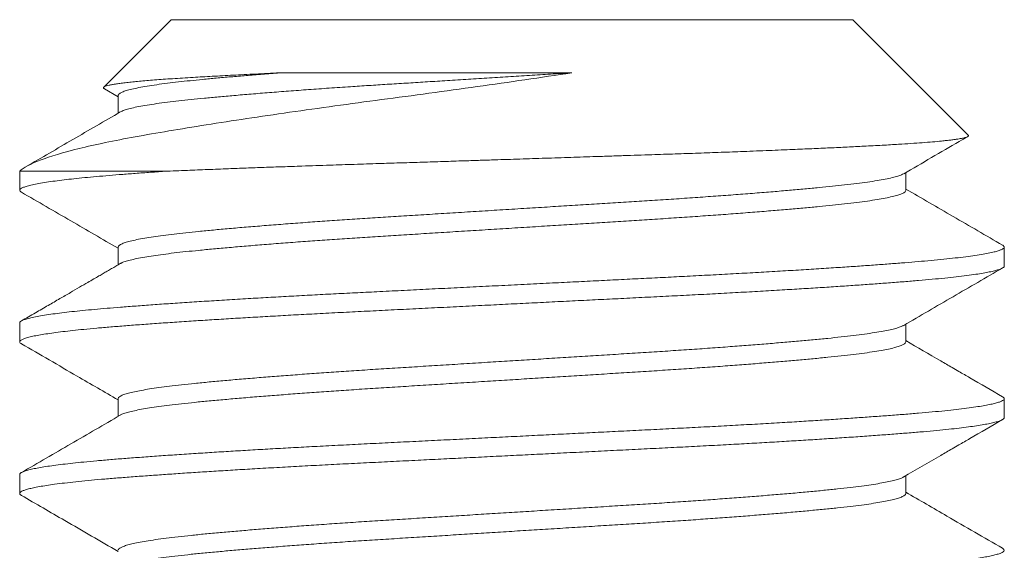
# Model space of a CAD drawing. Extents: x -55 to 98, y -58 to 48.
# Drawn here: x 74 to 75, y -1 to -1 of the extents above; entities that cross this region are included whole.
import ezdxf

# ---------------------------------------------------------------- set-up
doc = ezdxf.new("R2010")
doc.units = 0
doc.header["$LTSCALE"] = 0.5
doc.header["$MEASUREMENT"] = 0
doc.layers.get('0').update_dxf_attribs({"linetype": 'CONTINUOUS', "lineweight": 13})

msp = doc.modelspace()

# ---------------------------------------------------------------- linework, layer by layer
at = {"color": 8}
for p, q in [((74.48882, -0.54107), (74.45457, -0.57531)), ((74.48882, -0.54107), (74.83497, -0.54107)), ((74.8936, -0.59969), (74.83497, -0.54107)), ((74.45489, -0.57611), (74.46186, -0.58015)), ((74.46186, -0.57953), (74.46186, -0.58852)), ((74.48546, -0.61799), (74.4119, -0.61799)), ((74.4119, -0.61799), (74.4119, -0.6276)), ((74.86193, -0.62761), (74.86193, -0.61861)), ((74.46186, -0.65645), (74.46186, -0.66544)), ((74.9119, -0.66607), (74.9119, -0.65645)), ((74.4119, -0.69491), (74.4119, -0.70453)), ((74.86193, -0.70453), (74.86193, -0.69553)), ((74.46186, -0.73338), (74.46186, -0.74237)), ((74.9119, -0.74299), (74.9119, -0.73337)), ((74.4119, -0.77183), (74.4119, -0.78145)), ((74.86193, -0.78145), (74.86193, -0.77246))]:
    msp.add_line(p, q, dxfattribs=at)
for points, knots in [([(74.69221, -0.56803), (74.67652, -0.57039), (74.66053, -0.57271), (74.63611, -0.57614), (74.62787, -0.57728), (74.61162, -0.57949), (74.60358, -0.58057), (74.58764, -0.58268), (74.57975, -0.58375), (74.56412, -0.5859), (74.55639, -0.58699), (74.534, -0.59021), (74.5199, -0.59233), (74.50003, -0.59547), (74.49365, -0.5965), (74.48162, -0.59852), (74.47594, -0.59949), (74.46519, -0.60145), (74.46011, -0.60243), (74.45058, -0.60443), (74.44613, -0.60543), (74.43399, -0.60841), (74.4274, -0.61037), (74.41725, -0.61425), (74.41373, -0.61616), (74.4119, -0.61799)], [0, 0, 0, 0, 0.125, 0.125, 0.1875, 0.1875, 0.25, 0.25, 0.3125, 0.3125, 0.375, 0.375, 0.5, 0.5, 0.5625, 0.5625, 0.625, 0.625, 0.6875, 0.6875, 0.75, 0.75, 0.875, 0.875, 1, 1, 1, 1]), ([(74.45491, -0.57609), (74.45482, -0.57604), (74.45451, -0.57588), (74.45438, -0.57562), (74.45452, -0.5753), (74.45504, -0.57498), (74.45594, -0.57466), (74.45722, -0.57433), (74.45888, -0.57399), (74.46093, -0.57365), (74.46338, -0.57331), (74.46615, -0.57297), (74.46923, -0.57264), (74.4726, -0.57231), (74.47631, -0.57198), (74.48036, -0.57165), (74.48475, -0.57131), (74.4895, -0.57098), (74.49456, -0.57066), (74.49966, -0.57035), (74.50471, -0.57005), (74.50966, -0.56977), (74.51483, -0.56949), (74.52022, -0.5692), (74.52582, -0.56891), (74.53164, -0.56862), (74.53763, -0.56832), (74.54177, -0.56812), (74.54384, -0.56803)], [0, 0, 0, 0, 0.0172996, 0.0598188, 0.100862, 0.1419047, 0.1832454, 0.224586, 0.2665505, 0.308515, 0.3508018, 0.3930885, 0.4332856, 0.4734826, 0.5139625, 0.5544424, 0.5955099, 0.6365774, 0.677947, 0.7193164, 0.754013, 0.7887096, 0.8235966, 0.8584836, 0.8937626, 0.9290416, 0.9645208, 1, 1, 1, 1]), ([(74.54384, -0.56803), (74.54093, -0.56825), (74.53511, -0.56871), (74.52687, -0.56938), (74.51903, -0.57005), (74.51165, -0.57072), (74.50476, -0.57137), (74.49833, -0.572), (74.49237, -0.57265), (74.48668, -0.57333), (74.48135, -0.57404), (74.47647, -0.57479), (74.47227, -0.57554), (74.46875, -0.57629), (74.46594, -0.57704), (74.46388, -0.57776), (74.46256, -0.57847), (74.4619, -0.57905), (74.46193, -0.5794), (74.46193, -0.57953)], [0, 0, 0, 0, 0.058226, 0.11636, 0.174315, 0.232006, 0.289349, 0.3463, 0.403452, 0.460989, 0.524873, 0.589013, 0.653294, 0.717597, 0.781805, 0.845801, 0.905844, 0.965502, 1, 1, 1, 1]), ([(74.69221, -0.56803), (74.68865, -0.56825), (74.68152, -0.56869), (74.67075, -0.56936), (74.65994, -0.57003), (74.64913, -0.57071), (74.63839, -0.57137), (74.62794, -0.57202), (74.61784, -0.57265), (74.6081, -0.57326), (74.59853, -0.57385), (74.58912, -0.57445), (74.57926, -0.5751), (74.56903, -0.57579), (74.55854, -0.57654), (74.54839, -0.57729), (74.53865, -0.57804), (74.52937, -0.57879), (74.52076, -0.57952), (74.51283, -0.58022), (74.50558, -0.5809), (74.49884, -0.58157), (74.4926, -0.58223), (74.48675, -0.58293), (74.48135, -0.58365), (74.47647, -0.5844), (74.47227, -0.58515), (74.46874, -0.5859), (74.46595, -0.58665), (74.46402, -0.58731), (74.46331, -0.58772), (74.46302, -0.58788)], [0, 0, 0, 0, 0.033286, 0.06666, 0.100075, 0.133481, 0.166829, 0.20007, 0.231272, 0.262298, 0.293118, 0.324003, 0.355089, 0.392137, 0.429348, 0.466657, 0.503994, 0.541292, 0.578482, 0.613389, 0.648085, 0.682528, 0.71706, 0.751836, 0.788927, 0.826166, 0.863488, 0.900822, 0.938101, 0.975257, 1, 1, 1, 1]), ([(74.54384, -0.56803), (74.56494, -0.56803), (74.58904, -0.56803), (74.63982, -0.56803), (74.66637, -0.56803), (74.69221, -0.56803)], [0, 0, 0, 0, 0.5, 0.5, 1, 1, 1, 1]), ([(74.46296, -0.58788), (74.45492, -0.59255), (74.439, -0.60178), (74.42308, -0.61101), (74.41521, -0.61557)], [0, 0, 0, 0, 0.505316, 1, 1, 1, 1]), ([(74.48546, -0.61799), (74.48736, -0.61791), (74.49115, -0.61775), (74.49838, -0.61745), (74.50724, -0.61709), (74.51722, -0.61671), (74.52684, -0.61635), (74.53602, -0.61601), (74.54547, -0.61568), (74.55425, -0.61537), (74.56228, -0.6151), (74.57113, -0.6148), (74.58178, -0.61446), (74.59352, -0.61409), (74.60462, -0.61373), (74.61505, -0.6134), (74.6256, -0.61306), (74.63522, -0.61275), (74.64386, -0.61247), (74.65323, -0.61217), (74.66434, -0.61181), (74.67723, -0.6114), (74.69014, -0.61098), (74.70133, -0.61061), (74.71074, -0.6103), (74.71831, -0.61005), (74.72569, -0.60981), (74.73454, -0.60952), (74.74488, -0.60918), (74.75664, -0.60877), (74.76819, -0.60836), (74.77799, -0.60799), (74.7861, -0.60768), (74.7925, -0.60742), (74.79866, -0.60717), (74.80591, -0.60687), (74.81422, -0.60651), (74.82344, -0.6061), (74.83226, -0.60568), (74.83951, -0.60532), (74.84536, -0.60501), (74.8499, -0.60477), (74.85419, -0.60453), (74.85914, -0.60424), (74.86462, -0.60389), (74.87041, -0.60348), (74.87562, -0.60306), (74.87961, -0.60269), (74.88262, -0.60237), (74.88481, -0.60212), (74.88673, -0.60187), (74.88877, -0.60156), (74.89076, -0.60121), (74.89243, -0.6008), (74.89347, -0.60038), (74.89376, -0.60003), (74.89374, -0.5998), (74.89361, -0.59971), (74.8936, -0.5997)], [0, 0, 0, 0, 0.013619, 0.027251, 0.050133, 0.073078, 0.091685, 0.110325, 0.129117, 0.147944, 0.161563, 0.175195, 0.198079, 0.221026, 0.239641, 0.258291, 0.277097, 0.29594, 0.309397, 0.322867, 0.34548, 0.368155, 0.391168, 0.414246, 0.428199, 0.442166, 0.455518, 0.468883, 0.491321, 0.513822, 0.536663, 0.559571, 0.573423, 0.587289, 0.600437, 0.613597, 0.63569, 0.657843, 0.680323, 0.702868, 0.716496, 0.73014, 0.743225, 0.756324, 0.778317, 0.800372, 0.822763, 0.84522, 0.8588, 0.872393, 0.885232, 0.898083, 0.919654, 0.941285, 0.963233, 0.985244, 0.998549, 1, 1, 1, 1]), ([(74.86083, -0.61925), (74.87024, -0.61379), (74.88108, -0.6075), (74.89191, -0.60122), (74.89334, -0.60039)], [0, 0, 0, 0, 0.868427, 1, 1, 1, 1]), ([(74.48546, -0.61799), (74.48273, -0.61818), (74.47727, -0.61856), (74.46961, -0.61913), (74.46238, -0.61969), (74.45559, -0.62024), (74.44928, -0.62079), (74.44342, -0.62136), (74.43803, -0.62192), (74.43311, -0.62249), (74.4285, -0.62309), (74.42429, -0.62372), (74.42057, -0.62436), (74.4175, -0.625), (74.41508, -0.62564), (74.41333, -0.62627), (74.41224, -0.62689), (74.41182, -0.62748), (74.41195, -0.62805), (74.4125, -0.62842), (74.41277, -0.62861)], [0, 0, 0, 0, 0.053938, 0.107619, 0.160986, 0.214123, 0.267553, 0.320325, 0.373335, 0.426528, 0.479847, 0.539282, 0.598721, 0.658086, 0.717297, 0.776276, 0.834947, 0.893235, 0.946522, 1, 1, 1, 1]), ([(74.86077, -0.61925), (74.86047, -0.61942), (74.85975, -0.61983), (74.85783, -0.62048), (74.85511, -0.62121), (74.85159, -0.62197), (74.8474, -0.62272), (74.84254, -0.62346), (74.83704, -0.6242), (74.83107, -0.62491), (74.82469, -0.62559), (74.81792, -0.62626), (74.81065, -0.62694), (74.80285, -0.62763), (74.79441, -0.62834), (74.78531, -0.62908), (74.77558, -0.62983), (74.76544, -0.63058), (74.75495, -0.63132), (74.74417, -0.63206), (74.73337, -0.63277), (74.72259, -0.63344), (74.71183, -0.63411), (74.70086, -0.6348), (74.68971, -0.63549), (74.67819, -0.63621), (74.66636, -0.63694), (74.65428, -0.63769), (74.64224, -0.63844), (74.63031, -0.63918), (74.61854, -0.63992), (74.60722, -0.64062), (74.59634, -0.6413), (74.58586, -0.64197), (74.57556, -0.64265), (74.56548, -0.64335), (74.55548, -0.64407), (74.54564, -0.64481), (74.53602, -0.64556), (74.52687, -0.6463), (74.51825, -0.64705), (74.51018, -0.64777), (74.50284, -0.64848), (74.49618, -0.64915), (74.49015, -0.64983), (74.48463, -0.65051), (74.47965, -0.65121), (74.47516, -0.65193), (74.47121, -0.65267), (74.46789, -0.65342), (74.46528, -0.65417), (74.46338, -0.6549), (74.46225, -0.65563), (74.46179, -0.65614), (74.46189, -0.65641), (74.4619, -0.65645)], [0, 0, 0, 0, 0.013942, 0.03261, 0.052474, 0.072368, 0.092255, 0.112099, 0.131865, 0.151517, 0.169911, 0.188268, 0.206762, 0.225366, 0.244051, 0.263925, 0.28382, 0.303701, 0.323531, 0.343273, 0.362894, 0.381255, 0.399645, 0.418168, 0.436795, 0.455496, 0.475377, 0.495273, 0.515145, 0.534958, 0.554676, 0.574264, 0.592605, 0.61103, 0.629581, 0.648228, 0.666942, 0.68683, 0.706724, 0.726585, 0.74638, 0.766071, 0.785626, 0.803964, 0.822422, 0.840999, 0.859665, 0.878391, 0.898284, 0.918173, 0.938023, 0.957797, 0.97746, 0.996978, 1, 1, 1, 1]), ([(74.41277, -0.62861), (74.42114, -0.63346), (74.43751, -0.64294), (74.45387, -0.65243), (74.46186, -0.65707)], [0, 0, 0, 0, 0.511395, 1, 1, 1, 1]), ([(74.86187, -0.62748), (74.86189, -0.62766), (74.86191, -0.62806), (74.8612, -0.62869), (74.85987, -0.62938), (74.85785, -0.6301), (74.8551, -0.63083), (74.8516, -0.63158), (74.8474, -0.63233), (74.84254, -0.63308), (74.83704, -0.63382), (74.83107, -0.63453), (74.82469, -0.63521), (74.81792, -0.63587), (74.81065, -0.63655), (74.80285, -0.63724), (74.79441, -0.63796), (74.78531, -0.63869), (74.77558, -0.63945), (74.76544, -0.6402), (74.75495, -0.64094), (74.74417, -0.64167), (74.73337, -0.64238), (74.72259, -0.64306), (74.71183, -0.64373), (74.70086, -0.64441), (74.68971, -0.6451), (74.67819, -0.64582), (74.66636, -0.64656), (74.65428, -0.64731), (74.64224, -0.64806), (74.63031, -0.6488), (74.61854, -0.64953), (74.60722, -0.65024), (74.59634, -0.65091), (74.58586, -0.65158), (74.57556, -0.65227), (74.56548, -0.65297), (74.55548, -0.65368), (74.54564, -0.65442), (74.53602, -0.65517), (74.52687, -0.65592), (74.51825, -0.65666), (74.51018, -0.65739), (74.50284, -0.65809), (74.49618, -0.65876), (74.49015, -0.65944), (74.48463, -0.66013), (74.47965, -0.66083), (74.47516, -0.66155), (74.47122, -0.66228), (74.46788, -0.66304), (74.46531, -0.66378), (74.46369, -0.66437), (74.46319, -0.66471), (74.46305, -0.6648)], [0, 0, 0, 0, 0.014888, 0.033286, 0.051801, 0.070405, 0.090199, 0.110024, 0.129842, 0.149617, 0.169314, 0.188898, 0.207228, 0.225522, 0.243951, 0.26249, 0.281111, 0.300916, 0.320742, 0.340554, 0.360314, 0.379988, 0.399541, 0.417838, 0.436164, 0.454623, 0.473185, 0.491821, 0.511633, 0.531459, 0.551262, 0.571007, 0.590656, 0.610176, 0.628454, 0.646815, 0.665301, 0.683883, 0.702532, 0.722351, 0.742175, 0.761968, 0.781694, 0.801317, 0.820803, 0.839078, 0.857472, 0.875984, 0.894585, 0.913246, 0.93307, 0.95289, 0.972671, 0.992376, 1, 1, 1, 1]), ([(74.91102, -0.65545), (74.90265, -0.6506), (74.88629, -0.64111), (74.86993, -0.63162), (74.86193, -0.62698)], [0, 0, 0, 0, 0.511418, 1, 1, 1, 1]), ([(74.91098, -0.65545), (74.91104, -0.65547), (74.91151, -0.65569), (74.91184, -0.65609), (74.91196, -0.65664), (74.91149, -0.6572), (74.91048, -0.65777), (74.90892, -0.65835), (74.90674, -0.65895), (74.90387, -0.65957), (74.90028, -0.66021), (74.89604, -0.66086), (74.89119, -0.6615), (74.88573, -0.66214), (74.87971, -0.66277), (74.87332, -0.66337), (74.86666, -0.66394), (74.85975, -0.6645), (74.85241, -0.66506), (74.8446, -0.66563), (74.83635, -0.66621), (74.82743, -0.66681), (74.8178, -0.66743), (74.80748, -0.66808), (74.79676, -0.66872), (74.78571, -0.66936), (74.77435, -0.67), (74.76275, -0.67062), (74.75126, -0.67122), (74.73995, -0.6718), (74.72881, -0.67235), (74.71748, -0.67291), (74.70597, -0.67349), (74.69431, -0.67407), (74.68219, -0.67467), (74.66963, -0.6753), (74.65669, -0.67594), (74.64377, -0.67658), (74.63092, -0.67722), (74.61819, -0.67786), (74.60564, -0.67848), (74.59364, -0.67908), (74.58218, -0.67965), (74.57123, -0.6802), (74.56042, -0.68077), (74.54979, -0.68135), (74.53936, -0.68193), (74.52887, -0.68253), (74.51838, -0.68316), (74.50798, -0.6838), (74.49799, -0.68445), (74.48847, -0.68508), (74.47944, -0.68572), (74.47093, -0.68634), (74.46318, -0.68693), (74.45614, -0.6875), (74.44973, -0.68806), (74.44376, -0.68863), (74.43824, -0.68921), (74.4332, -0.68979), (74.42853, -0.6904), (74.42429, -0.69102), (74.42057, -0.69167), (74.4175, -0.69231), (74.41509, -0.69295), (74.41332, -0.69357), (74.41227, -0.69419), (74.41184, -0.69464), (74.41193, -0.69488), (74.41194, -0.69491)], [0, 0, 0, 0, 0.002138, 0.016606, 0.03099, 0.045431, 0.059957, 0.074554, 0.089206, 0.105232, 0.121283, 0.137337, 0.153372, 0.169366, 0.185299, 0.201151, 0.215592, 0.229976, 0.244443, 0.258992, 0.273606, 0.288271, 0.304306, 0.320359, 0.33641, 0.352436, 0.368417, 0.38433, 0.400156, 0.41457, 0.428971, 0.443463, 0.458032, 0.472662, 0.487338, 0.50338, 0.519435, 0.535482, 0.551498, 0.567462, 0.583355, 0.599154, 0.613544, 0.627972, 0.642489, 0.657077, 0.671722, 0.686408, 0.702456, 0.718511, 0.734551, 0.750556, 0.766503, 0.782373, 0.798144, 0.812527, 0.826982, 0.84152, 0.856127, 0.870786, 0.885481, 0.901532, 0.917585, 0.933618, 0.94961, 0.965538, 0.981384, 0.997126, 1, 1, 1, 1]), ([(74.46296, -0.6648), (74.46221, -0.66524), (74.46072, -0.6661), (74.45852, -0.66738), (74.4564, -0.66861), (74.45427, -0.66985), (74.45198, -0.67118), (74.44935, -0.6727), (74.44608, -0.6746), (74.44211, -0.6769), (74.43739, -0.67964), (74.43208, -0.68272), (74.42617, -0.68614), (74.41967, -0.68991), (74.41514, -0.69254), (74.41277, -0.69391)], [0, 0, 0, 0, 0.045125, 0.088881, 0.131267, 0.172282, 0.216018, 0.268385, 0.329431, 0.411624, 0.505639, 0.611479, 0.729149, 0.858654, 1, 1, 1, 1]), ([(74.91186, -0.66607), (74.91187, -0.66609), (74.91197, -0.66633), (74.91156, -0.66674), (74.91062, -0.66733), (74.9091, -0.6679), (74.90704, -0.66848), (74.90442, -0.66907), (74.90125, -0.66966), (74.89743, -0.67027), (74.89292, -0.6709), (74.88766, -0.67153), (74.88183, -0.67217), (74.87544, -0.67279), (74.86854, -0.6734), (74.86112, -0.674), (74.85339, -0.6746), (74.8454, -0.67519), (74.8372, -0.67576), (74.82857, -0.67635), (74.81956, -0.67694), (74.81017, -0.67753), (74.80016, -0.67813), (74.78952, -0.67876), (74.77826, -0.6794), (74.76674, -0.68003), (74.75499, -0.68065), (74.74307, -0.68126), (74.73095, -0.68186), (74.71897, -0.68246), (74.70713, -0.68304), (74.69548, -0.68362), (74.68373, -0.68421), (74.6719, -0.6848), (74.66004, -0.68539), (74.64782, -0.686), (74.6353, -0.68662), (74.62252, -0.68726), (74.6099, -0.68788), (74.59749, -0.6885), (74.58529, -0.68911), (74.5733, -0.68971), (74.56182, -0.69031), (74.55084, -0.6909), (74.54039, -0.69149), (74.53019, -0.69207), (74.52026, -0.69266), (74.51064, -0.69325), (74.50109, -0.69386), (74.49167, -0.69448), (74.48247, -0.69512), (74.47378, -0.69574), (74.46562, -0.69636), (74.45801, -0.69696), (74.45091, -0.69757), (74.4445, -0.69817), (74.43877, -0.69876), (74.43369, -0.69935), (74.4291, -0.69994), (74.42503, -0.70053), (74.42149, -0.70112), (74.4184, -0.70172), (74.41583, -0.70234), (74.41386, -0.70298), (74.41254, -0.7036), (74.41187, -0.70421), (74.4119, -0.70481), (74.41223, -0.70525), (74.41274, -0.7055), (74.41282, -0.70553)], [0, 0, 0, 0, 0.002284, 0.018022, 0.03254, 0.047131, 0.061778, 0.076465, 0.091175, 0.105893, 0.121936, 0.137947, 0.153904, 0.169785, 0.185572, 0.201265, 0.217032, 0.231573, 0.246182, 0.260842, 0.275537, 0.290252, 0.304968, 0.321005, 0.337004, 0.352942, 0.368801, 0.384558, 0.400254, 0.41605, 0.430612, 0.445237, 0.459909, 0.474612, 0.489328, 0.504042, 0.520071, 0.536056, 0.551975, 0.567809, 0.583536, 0.599251, 0.615074, 0.629656, 0.644296, 0.658979, 0.673687, 0.688405, 0.703115, 0.719134, 0.735104, 0.751002, 0.766809, 0.782511, 0.798256, 0.814104, 0.828705, 0.843359, 0.858051, 0.872764, 0.887481, 0.902186, 0.918194, 0.934146, 0.950022, 0.965802, 0.981494, 0.997268, 1, 1, 1, 1]), ([(74.86083, -0.69617), (74.86919, -0.69132), (74.88592, -0.68161), (74.90265, -0.67192), (74.91102, -0.66707)], [0, 0, 0, 0, 0.499814, 1, 1, 1, 1]), ([(74.86079, -0.69617), (74.86074, -0.69621), (74.86037, -0.69648), (74.85908, -0.69698), (74.85688, -0.69768), (74.85399, -0.69839), (74.85041, -0.69911), (74.84611, -0.69985), (74.84107, -0.70059), (74.83541, -0.70133), (74.82916, -0.70205), (74.82235, -0.70275), (74.81511, -0.70345), (74.80746, -0.70415), (74.79946, -0.70484), (74.79099, -0.70555), (74.78208, -0.70625), (74.7726, -0.70698), (74.76255, -0.70771), (74.75197, -0.70845), (74.74112, -0.70918), (74.73006, -0.7099), (74.71878, -0.7106), (74.70751, -0.7113), (74.69623, -0.71201), (74.68502, -0.7127), (74.67369, -0.71341), (74.66231, -0.71412), (74.65069, -0.71484), (74.6389, -0.71557), (74.62701, -0.71631), (74.61531, -0.71704), (74.60383, -0.71776), (74.59258, -0.71846), (74.58175, -0.71916), (74.57133, -0.71987), (74.56136, -0.72057), (74.55169, -0.72127), (74.54237, -0.72198), (74.53325, -0.7227), (74.52442, -0.72343), (74.51594, -0.72417), (74.50804, -0.7249), (74.50071, -0.72561), (74.49396, -0.72631), (74.48789, -0.72702), (74.48249, -0.72773), (74.47775, -0.72843), (74.47359, -0.72914), (74.47003, -0.72984), (74.46705, -0.73057), (74.46468, -0.7313), (74.463, -0.73203), (74.46201, -0.73273), (74.46193, -0.73317), (74.46189, -0.73337)], [0, 0, 0, 0, 0.003081, 0.0217, 0.040395, 0.059137, 0.077894, 0.097772, 0.117596, 0.137332, 0.156945, 0.176408, 0.195933, 0.214475, 0.233115, 0.251825, 0.270573, 0.28933, 0.309198, 0.329006, 0.348717, 0.368296, 0.387746, 0.407307, 0.425875, 0.444535, 0.463256, 0.48201, 0.500764, 0.520622, 0.54041, 0.560094, 0.579639, 0.599093, 0.618688, 0.637281, 0.655958, 0.67469, 0.693446, 0.712196, 0.732041, 0.751809, 0.771464, 0.790973, 0.810448, 0.830075, 0.848691, 0.867384, 0.886125, 0.904883, 0.923627, 0.943457, 0.963202, 0.982827, 1, 1, 1, 1]), ([(74.86193, -0.70452), (74.86187, -0.70475), (74.86174, -0.70521), (74.86072, -0.7059), (74.85912, -0.7066), (74.85687, -0.7073), (74.85399, -0.70801), (74.85041, -0.70873), (74.84611, -0.70946), (74.84107, -0.71021), (74.83541, -0.71094), (74.82916, -0.71166), (74.82235, -0.71237), (74.81511, -0.71306), (74.80746, -0.71376), (74.79946, -0.71446), (74.79099, -0.71516), (74.78208, -0.71587), (74.7726, -0.71659), (74.76255, -0.71733), (74.75197, -0.71807), (74.74112, -0.7188), (74.73006, -0.71952), (74.71878, -0.72022), (74.70751, -0.72092), (74.69623, -0.72162), (74.68502, -0.72232), (74.67369, -0.72302), (74.66231, -0.72373), (74.65069, -0.72446), (74.6389, -0.72519), (74.62701, -0.72593), (74.61531, -0.72666), (74.60383, -0.72737), (74.59258, -0.72807), (74.58175, -0.72878), (74.57133, -0.72948), (74.56136, -0.73018), (74.55169, -0.73089), (74.54237, -0.7316), (74.53325, -0.73232), (74.52442, -0.73305), (74.51594, -0.73379), (74.50804, -0.73451), (74.50071, -0.73522), (74.49396, -0.73593), (74.48789, -0.73664), (74.48249, -0.73734), (74.47775, -0.73804), (74.47359, -0.73875), (74.47004, -0.73946), (74.46703, -0.74018), (74.46472, -0.74091), (74.46338, -0.74143), (74.46303, -0.7417), (74.46299, -0.74173)], [0, 0, 0, 0, 0.0193394, 0.0378497, 0.0564656, 0.0751579, 0.0938965, 0.1126511, 0.1325252, 0.1523464, 0.172079, 0.1916882, 0.2111484, 0.2306705, 0.249209, 0.2678461, 0.2865523, 0.3052976, 0.3240515, 0.3439167, 0.3637208, 0.3834283, 0.4030046, 0.4224515, 0.4420091, 0.460574, 0.4792306, 0.4979491, 0.5166992, 0.5354505, 0.555305, 0.5750902, 0.5947708, 0.6143125, 0.6337633, 0.6533547, 0.6719445, 0.6906187, 0.7093477, 0.7281009, 0.7468478, 0.7666897, 0.7864541, 0.806106, 0.8256114, 0.8450835, 0.864707, 0.8833198, 0.9020101, 0.9207477, 0.9395022, 0.958243, 0.9780704, 0.9978122, 1, 1, 1, 1]), ([(74.91102, -0.73237), (74.90548, -0.72916), (74.8981, -0.72488), (74.88958, -0.71994), (74.88466, -0.71709), (74.87568, -0.71188), (74.86783, -0.70733), (74.86193, -0.7039)], [0, 0, 0, 0, 0.338496, 0.450863, 0.520658, 0.639206, 1, 1, 1, 1]), ([(74.41277, -0.70553), (74.42218, -0.71098), (74.43855, -0.72047), (74.45491, -0.72996), (74.46186, -0.734)], [0, 0, 0, 0, 0.574983, 1, 1, 1, 1]), ([(74.91096, -0.73237), (74.91123, -0.73253), (74.91182, -0.7329), (74.91198, -0.73346), (74.91159, -0.73405), (74.91061, -0.73463), (74.9091, -0.73521), (74.90704, -0.73579), (74.90442, -0.73638), (74.90125, -0.73697), (74.89743, -0.73758), (74.89292, -0.7382), (74.88766, -0.73884), (74.88183, -0.73948), (74.87544, -0.7401), (74.86854, -0.74071), (74.86112, -0.74131), (74.85339, -0.74191), (74.8454, -0.74249), (74.8372, -0.74307), (74.82857, -0.74365), (74.81956, -0.74424), (74.81017, -0.74483), (74.80016, -0.74544), (74.78952, -0.74607), (74.77826, -0.7467), (74.76674, -0.74733), (74.75499, -0.74796), (74.74307, -0.74856), (74.73095, -0.74917), (74.71897, -0.74976), (74.70713, -0.75035), (74.69548, -0.75093), (74.68373, -0.75152), (74.6719, -0.75211), (74.66004, -0.7527), (74.64782, -0.7533), (74.6353, -0.75393), (74.62252, -0.75456), (74.6099, -0.75519), (74.59749, -0.75581), (74.58529, -0.75642), (74.5733, -0.75702), (74.56182, -0.75762), (74.55084, -0.75821), (74.54039, -0.75879), (74.53019, -0.75938), (74.52026, -0.75997), (74.51064, -0.76056), (74.50109, -0.76117), (74.49167, -0.76179), (74.48247, -0.76242), (74.47378, -0.76305), (74.46562, -0.76367), (74.45801, -0.76427), (74.45091, -0.76488), (74.4445, -0.76548), (74.43877, -0.76607), (74.43369, -0.76666), (74.4291, -0.76724), (74.42503, -0.76783), (74.42149, -0.76842), (74.4184, -0.76903), (74.41584, -0.76965), (74.41385, -0.77028), (74.41256, -0.77091), (74.41192, -0.77142), (74.41196, -0.77173), (74.41198, -0.77183)], [0, 0, 0, 0, 0.012566, 0.028272, 0.04401, 0.058528, 0.073118, 0.087764, 0.10245, 0.117161, 0.131878, 0.147921, 0.163931, 0.179887, 0.195768, 0.211554, 0.227247, 0.243014, 0.257554, 0.272162, 0.286822, 0.301517, 0.316231, 0.330947, 0.346983, 0.362981, 0.378919, 0.394777, 0.410534, 0.42623, 0.442025, 0.456587, 0.471211, 0.485883, 0.500585, 0.515301, 0.530015, 0.546043, 0.562027, 0.577946, 0.593779, 0.609506, 0.625221, 0.641043, 0.655624, 0.670264, 0.684946, 0.699654, 0.714371, 0.729081, 0.7451, 0.761069, 0.776966, 0.792773, 0.808475, 0.824219, 0.840067, 0.854667, 0.869321, 0.884012, 0.898724, 0.913441, 0.928145, 0.944153, 0.960105, 0.975981, 0.99176, 1, 1, 1, 1]), ([(74.91185, -0.74299), (74.91183, -0.74315), (74.91178, -0.74351), (74.91094, -0.74409), (74.90945, -0.74472), (74.90735, -0.74533), (74.90471, -0.74594), (74.90159, -0.74653), (74.89794, -0.74712), (74.89376, -0.74771), (74.88906, -0.74829), (74.88371, -0.74889), (74.87769, -0.7495), (74.87096, -0.75012), (74.86371, -0.75072), (74.85595, -0.75133), (74.84764, -0.75195), (74.83881, -0.75258), (74.82973, -0.75319), (74.82048, -0.7538), (74.81113, -0.75439), (74.80144, -0.75498), (74.79145, -0.75557), (74.78119, -0.75615), (74.77037, -0.75675), (74.75903, -0.75736), (74.74717, -0.75797), (74.73512, -0.75857), (74.72286, -0.75918), (74.71038, -0.75981), (74.69772, -0.76044), (74.68527, -0.76106), (74.67308, -0.76166), (74.66122, -0.76225), (74.64936, -0.76284), (74.63755, -0.76343), (74.62581, -0.76402), (74.61385, -0.76461), (74.60171, -0.76522), (74.58944, -0.76583), (74.57738, -0.76643), (74.5655, -0.76704), (74.55382, -0.76766), (74.54236, -0.7683), (74.5315, -0.76892), (74.52124, -0.76953), (74.51159, -0.77012), (74.50228, -0.77071), (74.49334, -0.77129), (74.48481, -0.77188), (74.47645, -0.77247), (74.46835, -0.77307), (74.46055, -0.77368), (74.45327, -0.77428), (74.44651, -0.7749), (74.44028, -0.77552), (74.4346, -0.77616), (74.42966, -0.77678), (74.42541, -0.77739), (74.42182, -0.77798), (74.41877, -0.77857), (74.41627, -0.77916), (74.41432, -0.77974), (74.41289, -0.78033), (74.41202, -0.78093), (74.41181, -0.78153), (74.41207, -0.78204), (74.41265, -0.78235), (74.41285, -0.78245)], [0, 0, 0, 0, 0.012632, 0.028441, 0.044341, 0.060312, 0.074995, 0.089705, 0.104423, 0.119133, 0.133818, 0.148463, 0.164372, 0.180194, 0.195908, 0.211638, 0.227473, 0.243393, 0.259379, 0.274072, 0.288785, 0.303503, 0.318207, 0.332882, 0.347512, 0.3634, 0.379195, 0.394891, 0.41065, 0.42651, 0.44245, 0.458449, 0.47315, 0.487866, 0.502582, 0.517279, 0.531943, 0.546556, 0.562422, 0.578188, 0.593882, 0.60967, 0.625553, 0.641511, 0.657522, 0.672229, 0.686947, 0.701659, 0.716349, 0.730999, 0.745595, 0.761436, 0.777173, 0.792881, 0.808696, 0.824601, 0.840575, 0.856598, 0.87131, 0.886027, 0.900735, 0.915415, 0.930051, 0.944628, 0.960443, 0.976151, 0.991888, 1, 1, 1, 1]), ([(74.46296, -0.74173), (74.4546, -0.74658), (74.43787, -0.75629), (74.42114, -0.76598), (74.41277, -0.77083)], [0, 0, 0, 0, 0.499816, 1, 1, 1, 1]), ([(74.86083, -0.7731), (74.8671, -0.76946), (74.87531, -0.76469), (74.88466, -0.75927), (74.88958, -0.75642), (74.8981, -0.75148), (74.90548, -0.7472), (74.91102, -0.74399)], [0, 0, 0, 0, 0.374819, 0.490766, 0.55903, 0.668931, 1, 1, 1, 1]), ([(74.86074, -0.7731), (74.86055, -0.77322), (74.85998, -0.77358), (74.85829, -0.77418), (74.85575, -0.7749), (74.8526, -0.77561), (74.84884, -0.77632), (74.84448, -0.77702), (74.83944, -0.77774), (74.83372, -0.77845), (74.82732, -0.77917), (74.82035, -0.77987), (74.8128, -0.78059), (74.80468, -0.78132), (74.79616, -0.78204), (74.78733, -0.78276), (74.77825, -0.78347), (74.7688, -0.78418), (74.75902, -0.78488), (74.74877, -0.7856), (74.73806, -0.78631), (74.72694, -0.78702), (74.7156, -0.78772), (74.70404, -0.78844), (74.69226, -0.78918), (74.68054, -0.78991), (74.66895, -0.79063), (74.65756, -0.79134), (74.64619, -0.79204), (74.63489, -0.79275), (74.62351, -0.79345), (74.61209, -0.79417), (74.60067, -0.79487), (74.58948, -0.79558), (74.5785, -0.7963), (74.56774, -0.79704), (74.55749, -0.79777), (74.54776, -0.79849), (74.53859, -0.7992), (74.52983, -0.79991), (74.52152, -0.80061), (74.51353, -0.80131), (74.50594, -0.80202), (74.49878, -0.80272), (74.49218, -0.80343), (74.48615, -0.80416), (74.48072, -0.8049), (74.47602, -0.80563), (74.47203, -0.80635), (74.46874, -0.80706), (74.46607, -0.80777), (74.46404, -0.80847), (74.46265, -0.80917), (74.46191, -0.80978), (74.46193, -0.81016), (74.46194, -0.8103)], [0, 0, 0, 0, 0.009721, 0.029503, 0.048222, 0.066975, 0.085731, 0.104459, 0.12313, 0.142836, 0.162408, 0.181859, 0.201428, 0.221131, 0.240933, 0.259663, 0.278419, 0.297171, 0.315888, 0.334541, 0.354219, 0.373757, 0.393215, 0.412817, 0.432546, 0.452366, 0.471105, 0.489863, 0.508609, 0.527314, 0.545946, 0.565595, 0.585096, 0.604579, 0.624213, 0.643966, 0.663802, 0.682548, 0.701306, 0.720045, 0.738735, 0.757345, 0.776963, 0.796431, 0.815951, 0.835616, 0.85539, 0.87524, 0.893992, 0.912748, 0.931478, 0.950151, 0.968738, 0.988324, 1, 1, 1, 1]), ([(74.41277, -0.78245), (74.42009, -0.7867), (74.43646, -0.79618), (74.45282, -0.80567), (74.46186, -0.81092)], [0, 0, 0, 0, 0.4473956, 1, 1, 1, 1]), ([(74.86186, -0.78145), (74.86189, -0.78151), (74.86198, -0.78181), (74.86146, -0.78234), (74.86025, -0.78307), (74.85831, -0.7838), (74.85575, -0.78452), (74.8526, -0.78522), (74.84884, -0.78593), (74.84448, -0.78664), (74.83944, -0.78735), (74.83372, -0.78807), (74.82732, -0.78878), (74.82035, -0.78948), (74.8128, -0.7902), (74.80468, -0.79093), (74.79616, -0.79166), (74.78733, -0.79238), (74.77825, -0.79309), (74.7688, -0.7938), (74.75902, -0.7945), (74.74877, -0.79521), (74.73806, -0.79592), (74.72694, -0.79664), (74.7156, -0.79734), (74.70404, -0.79806), (74.69226, -0.79879), (74.68054, -0.79952), (74.66895, -0.80024), (74.65756, -0.80095), (74.64619, -0.80166), (74.63489, -0.80236), (74.62351, -0.80307), (74.61209, -0.80378), (74.60067, -0.80449), (74.58948, -0.80519), (74.5785, -0.80592), (74.56774, -0.80665), (74.55749, -0.80738), (74.54776, -0.80811), (74.53859, -0.80881), (74.52983, -0.80952), (74.52152, -0.81022), (74.51353, -0.81093), (74.50594, -0.81164), (74.49878, -0.81234), (74.49218, -0.81305), (74.48615, -0.81378), (74.48072, -0.81451), (74.47602, -0.81525), (74.47203, -0.81597), (74.46873, -0.81668), (74.46608, -0.81738), (74.46412, -0.81804), (74.46335, -0.81846), (74.463, -0.81865)], [0, 0, 0, 0, 0.005107, 0.02464, 0.044314, 0.064095, 0.082813, 0.101565, 0.12032, 0.139047, 0.157717, 0.177422, 0.196993, 0.216442, 0.23601, 0.255712, 0.275513, 0.294242, 0.312998, 0.331749, 0.350465, 0.369116, 0.388793, 0.40833, 0.427787, 0.447388, 0.467116, 0.486935, 0.505673, 0.52443, 0.543175, 0.561879, 0.58051, 0.600158, 0.619658, 0.63914, 0.658773, 0.678524, 0.698359, 0.717104, 0.735861, 0.754599, 0.773288, 0.791897, 0.811514, 0.830981, 0.8505, 0.870163, 0.889937, 0.909785, 0.928537, 0.947292, 0.966021, 0.984693, 1, 1, 1, 1]), ([(74.91102, -0.80929), (74.90161, -0.80384), (74.88524, -0.79436), (74.86888, -0.78486), (74.86193, -0.78083)], [0, 0, 0, 0, 0.575056, 1, 1, 1, 1]), ([(74.91094, -0.80929), (74.91112, -0.80939), (74.91169, -0.80968), (74.91197, -0.81018), (74.9118, -0.81078), (74.91095, -0.8114), (74.90945, -0.81202), (74.90735, -0.81264), (74.90471, -0.81324), (74.90159, -0.81383), (74.89794, -0.81442), (74.89376, -0.81501), (74.88906, -0.8156), (74.88371, -0.8162), (74.87769, -0.81681), (74.87096, -0.81743), (74.86371, -0.81803), (74.85595, -0.81864), (74.84764, -0.81925), (74.83881, -0.81988), (74.82973, -0.8205), (74.82048, -0.82111), (74.81113, -0.8217), (74.80144, -0.82229), (74.79145, -0.82288), (74.78119, -0.82346), (74.77037, -0.82406), (74.75903, -0.82467), (74.74717, -0.82528), (74.73512, -0.82588), (74.72286, -0.82649), (74.71038, -0.82711), (74.69772, -0.82774), (74.68527, -0.82836), (74.67308, -0.82897), (74.66122, -0.82956), (74.64936, -0.83015), (74.63755, -0.83074), (74.62581, -0.83132), (74.61385, -0.83192), (74.60171, -0.83252), (74.58944, -0.83313), (74.57738, -0.83373), (74.5655, -0.83435), (74.55382, -0.83497), (74.54236, -0.83561), (74.5315, -0.83623), (74.52124, -0.83683), (74.51159, -0.83742), (74.50228, -0.83801), (74.49334, -0.8386), (74.48481, -0.83918), (74.47645, -0.83978), (74.46835, -0.84038), (74.46055, -0.84099), (74.45327, -0.84159), (74.44651, -0.84221), (74.44028, -0.84283), (74.4346, -0.84347), (74.42966, -0.84409), (74.42541, -0.8447), (74.42182, -0.84529), (74.41877, -0.84588), (74.41627, -0.84646), (74.41432, -0.84704), (74.4129, -0.84764), (74.41203, -0.84821), (74.41196, -0.84858), (74.41193, -0.84876)], [0, 0, 0, 0, 0.007143, 0.022886, 0.038589, 0.054398, 0.070297, 0.086267, 0.100951, 0.11566, 0.130377, 0.145087, 0.159772, 0.174416, 0.190326, 0.206147, 0.221861, 0.23759, 0.253425, 0.269345, 0.28533, 0.300023, 0.314736, 0.329453, 0.344157, 0.358832, 0.373462, 0.38935, 0.405144, 0.420839, 0.436598, 0.452458, 0.468397, 0.484396, 0.499097, 0.513813, 0.528528, 0.543225, 0.557889, 0.572502, 0.588367, 0.604133, 0.619826, 0.635614, 0.651496, 0.667454, 0.683465, 0.698172, 0.712889, 0.727601, 0.74229, 0.756941, 0.771536, 0.787377, 0.803113, 0.818821, 0.834636, 0.85054, 0.866514, 0.882536, 0.897248, 0.911965, 0.926672, 0.941352, 0.955988, 0.970565, 0.986379, 1, 1, 1, 1])]:
    msp.add_open_spline(points, degree=3, knots=knots, dxfattribs=at)

doc.saveas('drawing.dxf')
